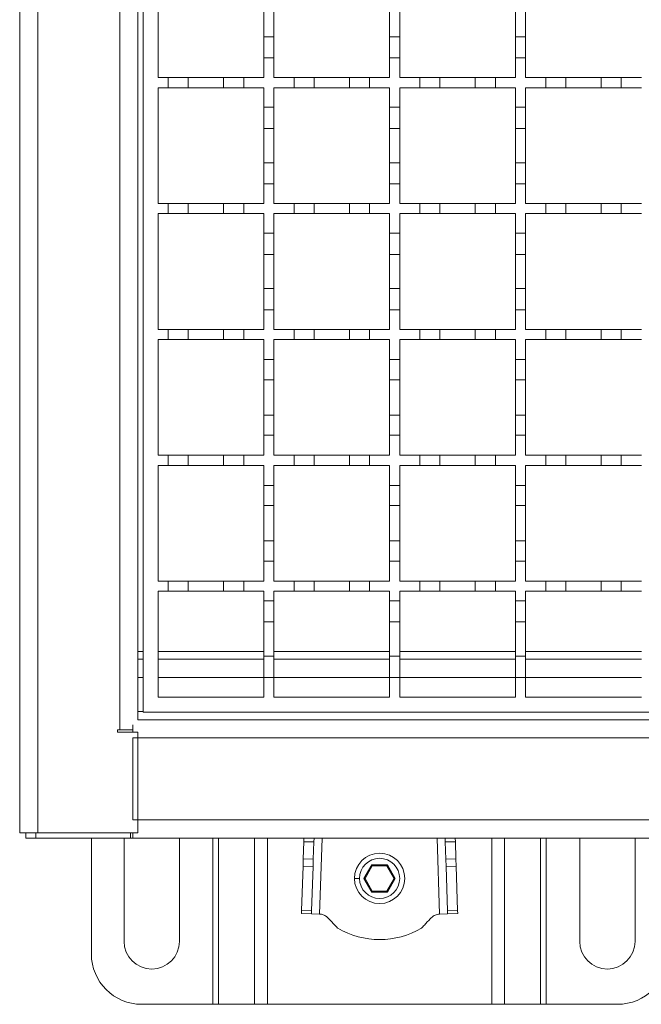
# Model space of a CAD drawing. Units: millimetres. Extents: x 495 to 4122, y 524 to 2681.
# Drawn here: x 619 to 743, y 1996 to 2191 of the extents above; entities that cross this region are included whole.
import ezdxf

# ---------------------------------------------------------------- set-up
doc = ezdxf.new("R2010")
doc.units = ezdxf.units.MM
doc.header["$LTSCALE"] = 15
doc.linetypes.add('SLD-Durchgehend', pattern=[0])

msp = doc.modelspace()

# ---------------------------------------------------------------- linework, layer by layer
at = {"color": 7, "linetype": 'SLD-Durchgehend', "lineweight": 18}
for p, q in [((619.06, 2029.92), (619.06, 2427.92)), ((622.66, 2427.92), (622.66, 2029.92)), ((638.96, 2050.42), (638.96, 2407.42)), ((642.56, 2405.42), (642.56, 2052.42)), ((643.56, 2053.92), (643.56, 2403.92)), ((646.56, 2179.92), (646.56, 2202.92)), ((667.56, 2194.82), (667.56, 2188.02)), ((669.56, 2188.02), (669.56, 2194.82)), ((692.56, 2194.82), (692.56, 2188.02)), ((694.56, 2188.02), (694.56, 2194.82)), ((717.56, 2194.82), (717.56, 2188.02)), ((719.56, 2188.02), (719.56, 2194.82)), ((667.56, 2183.82), (667.56, 2188.02)), ((667.56, 2188.02), (669.56, 2188.02)), ((669.56, 2188.02), (669.56, 2183.82)), ((692.56, 2183.82), (692.56, 2188.02)), ((692.56, 2188.02), (694.56, 2188.02)), ((694.56, 2188.02), (694.56, 2183.82)), ((717.56, 2183.82), (717.56, 2188.02)), ((717.56, 2188.02), (719.56, 2188.02)), ((719.56, 2188.02), (719.56, 2183.82)), ((667.56, 2183.82), (667.56, 2179.92)), ((669.56, 2183.82), (667.56, 2183.82)), ((669.56, 2179.92), (669.56, 2183.82)), ((694.56, 2183.82), (692.56, 2183.82)), ((692.56, 2183.82), (692.56, 2179.92)), ((694.56, 2179.92), (694.56, 2183.82)), ((719.56, 2183.82), (717.56, 2183.82)), ((717.56, 2183.82), (717.56, 2179.92)), ((719.56, 2179.92), (719.56, 2183.82)), ((646.56, 2179.92), (648.56, 2179.92)), ((648.56, 2177.92), (648.56, 2179.92)), ((648.56, 2179.92), (652.56, 2179.92)), ((652.56, 2179.92), (659.56, 2179.92)), ((652.56, 2179.92), (652.56, 2177.92)), ((659.56, 2177.92), (659.56, 2179.92)), ((659.56, 2179.92), (663.56, 2179.92)), ((663.56, 2179.92), (663.56, 2177.92)), ((663.56, 2179.92), (667.56, 2179.92)), ((669.56, 2179.92), (673.56, 2179.92)), ((673.56, 2177.92), (673.56, 2179.92)), ((673.56, 2179.92), (677.56, 2179.92)), ((677.56, 2179.92), (684.56, 2179.92)), ((677.56, 2179.92), (677.56, 2177.92)), ((684.56, 2177.92), (684.56, 2179.92)), ((684.56, 2179.92), (688.56, 2179.92)), ((688.56, 2179.92), (688.56, 2177.92)), ((688.56, 2179.92), (692.56, 2179.92)), ((694.56, 2179.92), (698.56, 2179.92)), ((698.56, 2177.92), (698.56, 2179.92)), ((698.56, 2179.92), (702.56, 2179.92)), ((702.56, 2179.92), (709.56, 2179.92)), ((702.56, 2179.92), (702.56, 2177.92)), ((709.56, 2177.92), (709.56, 2179.92)), ((709.56, 2179.92), (713.56, 2179.92)), ((713.56, 2179.92), (713.56, 2177.92)), ((713.56, 2179.92), (717.56, 2179.92)), ((719.56, 2179.92), (723.56, 2179.92)), ((723.56, 2177.92), (723.56, 2179.92)), ((723.56, 2179.92), (727.56, 2179.92)), ((727.56, 2179.92), (734.56, 2179.92)), ((727.56, 2179.92), (727.56, 2177.92)), ((734.56, 2177.92), (734.56, 2179.92)), ((734.56, 2179.92), (738.56, 2179.92)), ((738.56, 2179.92), (742.56, 2179.92)), ((738.56, 2179.92), (738.56, 2177.92)), ((648.56, 2177.92), (646.56, 2177.92)), ((646.56, 2154.92), (646.56, 2177.92)), ((652.56, 2177.92), (648.56, 2177.92)), ((659.56, 2177.92), (652.56, 2177.92)), ((663.56, 2177.92), (659.56, 2177.92)), ((667.56, 2177.92), (663.56, 2177.92)), ((667.56, 2177.92), (667.56, 2174.02)), ((673.56, 2177.92), (669.56, 2177.92)), ((669.56, 2174.02), (669.56, 2177.92)), ((677.56, 2177.92), (673.56, 2177.92)), ((684.56, 2177.92), (677.56, 2177.92)), ((688.56, 2177.92), (684.56, 2177.92)), ((692.56, 2177.92), (688.56, 2177.92)), ((692.56, 2177.92), (692.56, 2174.02)), ((698.56, 2177.92), (694.56, 2177.92)), ((694.56, 2174.02), (694.56, 2177.92)), ((702.56, 2177.92), (698.56, 2177.92)), ((709.56, 2177.92), (702.56, 2177.92)), ((713.56, 2177.92), (709.56, 2177.92)), ((717.56, 2177.92), (713.56, 2177.92)), ((717.56, 2177.92), (717.56, 2174.02)), ((723.56, 2177.92), (719.56, 2177.92)), ((719.56, 2174.02), (719.56, 2177.92)), ((727.56, 2177.92), (723.56, 2177.92)), ((734.56, 2177.92), (727.56, 2177.92)), ((738.56, 2177.92), (734.56, 2177.92)), ((742.56, 2177.92), (738.56, 2177.92)), ((667.56, 2174.02), (669.56, 2174.02)), ((667.56, 2169.82), (667.56, 2174.02)), ((669.56, 2174.02), (669.56, 2169.82)), ((692.56, 2174.02), (694.56, 2174.02)), ((692.56, 2169.82), (692.56, 2174.02)), ((694.56, 2174.02), (694.56, 2169.82)), ((717.56, 2174.02), (719.56, 2174.02)), ((717.56, 2169.82), (717.56, 2174.02)), ((719.56, 2174.02), (719.56, 2169.82)), ((669.56, 2169.82), (667.56, 2169.82)), ((667.56, 2169.82), (667.56, 2163.02)), ((669.56, 2163.02), (669.56, 2169.82)), ((694.56, 2169.82), (692.56, 2169.82)), ((692.56, 2169.82), (692.56, 2163.02)), ((694.56, 2163.02), (694.56, 2169.82)), ((719.56, 2169.82), (717.56, 2169.82)), ((717.56, 2169.82), (717.56, 2163.02)), ((719.56, 2163.02), (719.56, 2169.82)), ((667.56, 2158.82), (667.56, 2163.02)), ((667.56, 2163.02), (669.56, 2163.02)), ((669.56, 2163.02), (669.56, 2158.82)), ((692.56, 2158.82), (692.56, 2163.02)), ((692.56, 2163.02), (694.56, 2163.02)), ((694.56, 2163.02), (694.56, 2158.82)), ((717.56, 2158.82), (717.56, 2163.02)), ((717.56, 2163.02), (719.56, 2163.02)), ((719.56, 2163.02), (719.56, 2158.82)), ((669.56, 2158.82), (667.56, 2158.82)), ((667.56, 2158.82), (667.56, 2154.92)), ((669.56, 2154.92), (669.56, 2158.82)), ((694.56, 2158.82), (692.56, 2158.82)), ((692.56, 2158.82), (692.56, 2154.92)), ((694.56, 2154.92), (694.56, 2158.82)), ((719.56, 2158.82), (717.56, 2158.82)), ((717.56, 2158.82), (717.56, 2154.92)), ((719.56, 2154.92), (719.56, 2158.82)), ((646.56, 2154.92), (648.56, 2154.92)), ((648.56, 2152.92), (648.56, 2154.92)), ((648.56, 2154.92), (652.56, 2154.92)), ((652.56, 2154.92), (659.56, 2154.92)), ((652.56, 2154.92), (652.56, 2152.92)), ((659.56, 2152.92), (659.56, 2154.92)), ((659.56, 2154.92), (663.56, 2154.92)), ((663.56, 2154.92), (663.56, 2152.92)), ((663.56, 2154.92), (667.56, 2154.92)), ((669.56, 2154.92), (673.56, 2154.92)), ((673.56, 2152.92), (673.56, 2154.92)), ((673.56, 2154.92), (677.56, 2154.92)), ((677.56, 2154.92), (677.56, 2152.92)), ((677.56, 2154.92), (684.56, 2154.92)), ((684.56, 2152.92), (684.56, 2154.92)), ((684.56, 2154.92), (688.56, 2154.92)), ((688.56, 2154.92), (688.56, 2152.92)), ((688.56, 2154.92), (692.56, 2154.92)), ((694.56, 2154.92), (698.56, 2154.92)), ((698.56, 2152.92), (698.56, 2154.92)), ((698.56, 2154.92), (702.56, 2154.92)), ((702.56, 2154.92), (709.56, 2154.92)), ((702.56, 2154.92), (702.56, 2152.92)), ((709.56, 2152.92), (709.56, 2154.92)), ((709.56, 2154.92), (713.56, 2154.92)), ((713.56, 2154.92), (713.56, 2152.92)), ((713.56, 2154.92), (717.56, 2154.92)), ((719.56, 2154.92), (723.56, 2154.92)), ((723.56, 2152.92), (723.56, 2154.92)), ((723.56, 2154.92), (727.56, 2154.92)), ((727.56, 2154.92), (734.56, 2154.92)), ((727.56, 2154.92), (727.56, 2152.92)), ((734.56, 2152.92), (734.56, 2154.92)), ((734.56, 2154.92), (738.56, 2154.92)), ((738.56, 2154.92), (742.56, 2154.92)), ((738.56, 2154.92), (738.56, 2152.92)), ((648.56, 2152.92), (646.56, 2152.92)), ((646.56, 2129.92), (646.56, 2152.92)), ((652.56, 2152.92), (648.56, 2152.92)), ((659.56, 2152.92), (652.56, 2152.92)), ((663.56, 2152.92), (659.56, 2152.92)), ((667.56, 2152.92), (663.56, 2152.92)), ((667.56, 2152.92), (667.56, 2149.02)), ((673.56, 2152.92), (669.56, 2152.92)), ((669.56, 2149.02), (669.56, 2152.92)), ((677.56, 2152.92), (673.56, 2152.92)), ((684.56, 2152.92), (677.56, 2152.92)), ((688.56, 2152.92), (684.56, 2152.92)), ((692.56, 2152.92), (688.56, 2152.92)), ((692.56, 2152.92), (692.56, 2149.02)), ((698.56, 2152.92), (694.56, 2152.92)), ((694.56, 2149.02), (694.56, 2152.92)), ((702.56, 2152.92), (698.56, 2152.92)), ((709.56, 2152.92), (702.56, 2152.92)), ((713.56, 2152.92), (709.56, 2152.92)), ((717.56, 2152.92), (713.56, 2152.92)), ((717.56, 2152.92), (717.56, 2149.02)), ((723.56, 2152.92), (719.56, 2152.92)), ((719.56, 2149.02), (719.56, 2152.92)), ((727.56, 2152.92), (723.56, 2152.92)), ((734.56, 2152.92), (727.56, 2152.92)), ((738.56, 2152.92), (734.56, 2152.92)), ((742.56, 2152.92), (738.56, 2152.92)), ((667.56, 2149.02), (669.56, 2149.02)), ((667.56, 2144.82), (667.56, 2149.02)), ((669.56, 2149.02), (669.56, 2144.82)), ((692.56, 2149.02), (694.56, 2149.02)), ((692.56, 2144.82), (692.56, 2149.02)), ((694.56, 2149.02), (694.56, 2144.82)), ((717.56, 2149.02), (719.56, 2149.02)), ((717.56, 2144.82), (717.56, 2149.02)), ((719.56, 2149.02), (719.56, 2144.82)), ((669.56, 2144.82), (667.56, 2144.82)), ((667.56, 2144.82), (667.56, 2138.02)), ((669.56, 2138.02), (669.56, 2144.82)), ((694.56, 2144.82), (692.56, 2144.82)), ((692.56, 2144.82), (692.56, 2138.02)), ((694.56, 2138.02), (694.56, 2144.82)), ((719.56, 2144.82), (717.56, 2144.82)), ((717.56, 2144.82), (717.56, 2138.02)), ((719.56, 2138.02), (719.56, 2144.82)), ((667.56, 2133.82), (667.56, 2138.02)), ((667.56, 2138.02), (669.56, 2138.02)), ((669.56, 2138.02), (669.56, 2133.82)), ((692.56, 2133.82), (692.56, 2138.02)), ((692.56, 2138.02), (694.56, 2138.02)), ((694.56, 2138.02), (694.56, 2133.82)), ((717.56, 2133.82), (717.56, 2138.02)), ((717.56, 2138.02), (719.56, 2138.02)), ((719.56, 2138.02), (719.56, 2133.82)), ((669.56, 2133.82), (667.56, 2133.82)), ((667.56, 2133.82), (667.56, 2129.92)), ((669.56, 2129.92), (669.56, 2133.82)), ((694.56, 2133.82), (692.56, 2133.82)), ((692.56, 2133.82), (692.56, 2129.92)), ((694.56, 2129.92), (694.56, 2133.82)), ((719.56, 2133.82), (717.56, 2133.82)), ((717.56, 2133.82), (717.56, 2129.92)), ((719.56, 2129.92), (719.56, 2133.82)), ((646.56, 2129.92), (648.56, 2129.92)), ((648.56, 2127.92), (648.56, 2129.92)), ((648.56, 2129.92), (652.56, 2129.92)), ((652.56, 2129.92), (659.56, 2129.92)), ((652.56, 2129.92), (652.56, 2127.92)), ((659.56, 2127.92), (659.56, 2129.92)), ((659.56, 2129.92), (663.56, 2129.92)), ((663.56, 2129.92), (663.56, 2127.92)), ((663.56, 2129.92), (667.56, 2129.92)), ((669.56, 2129.92), (673.56, 2129.92)), ((673.56, 2127.92), (673.56, 2129.92)), ((673.56, 2129.92), (677.56, 2129.92)), ((677.56, 2129.92), (677.56, 2127.92)), ((677.56, 2129.92), (684.56, 2129.92)), ((684.56, 2127.92), (684.56, 2129.92)), ((684.56, 2129.92), (688.56, 2129.92)), ((688.56, 2129.92), (688.56, 2127.92)), ((688.56, 2129.92), (692.56, 2129.92)), ((694.56, 2129.92), (698.56, 2129.92)), ((698.56, 2127.92), (698.56, 2129.92)), ((698.56, 2129.92), (702.56, 2129.92)), ((702.56, 2129.92), (709.56, 2129.92)), ((702.56, 2129.92), (702.56, 2127.92)), ((709.56, 2127.92), (709.56, 2129.92)), ((709.56, 2129.92), (713.56, 2129.92)), ((713.56, 2129.92), (713.56, 2127.92)), ((713.56, 2129.92), (717.56, 2129.92)), ((719.56, 2129.92), (723.56, 2129.92)), ((723.56, 2127.92), (723.56, 2129.92)), ((723.56, 2129.92), (727.56, 2129.92)), ((727.56, 2129.92), (734.56, 2129.92)), ((727.56, 2129.92), (727.56, 2127.92)), ((734.56, 2127.92), (734.56, 2129.92)), ((734.56, 2129.92), (738.56, 2129.92)), ((738.56, 2129.92), (742.56, 2129.92)), ((738.56, 2129.92), (738.56, 2127.92)), ((648.56, 2127.92), (646.56, 2127.92)), ((646.56, 2104.92), (646.56, 2127.92)), ((652.56, 2127.92), (648.56, 2127.92)), ((659.56, 2127.92), (652.56, 2127.92)), ((663.56, 2127.92), (659.56, 2127.92)), ((667.56, 2127.92), (663.56, 2127.92)), ((667.56, 2127.92), (667.56, 2123.92)), ((673.56, 2127.92), (669.56, 2127.92)), ((669.56, 2123.92), (669.56, 2127.92)), ((677.56, 2127.92), (673.56, 2127.92)), ((684.56, 2127.92), (677.56, 2127.92)), ((688.56, 2127.92), (684.56, 2127.92)), ((692.56, 2127.92), (688.56, 2127.92)), ((692.56, 2127.92), (692.56, 2123.92)), ((698.56, 2127.92), (694.56, 2127.92)), ((694.56, 2123.92), (694.56, 2127.92)), ((702.56, 2127.92), (698.56, 2127.92)), ((709.56, 2127.92), (702.56, 2127.92)), ((713.56, 2127.92), (709.56, 2127.92)), ((717.56, 2127.92), (713.56, 2127.92)), ((717.56, 2127.92), (717.56, 2123.92)), ((723.56, 2127.92), (719.56, 2127.92)), ((719.56, 2123.92), (719.56, 2127.92)), ((727.56, 2127.92), (723.56, 2127.92)), ((734.56, 2127.92), (727.56, 2127.92)), ((738.56, 2127.92), (734.56, 2127.92)), ((742.56, 2127.92), (738.56, 2127.92)), ((667.56, 2119.92), (667.56, 2123.92)), ((667.56, 2123.92), (669.56, 2123.92)), ((669.56, 2123.92), (669.56, 2119.92)), ((692.56, 2119.92), (692.56, 2123.92)), ((692.56, 2123.92), (694.56, 2123.92)), ((694.56, 2123.92), (694.56, 2119.92)), ((717.56, 2119.92), (717.56, 2123.92)), ((717.56, 2123.92), (719.56, 2123.92)), ((719.56, 2123.92), (719.56, 2119.92)), ((669.56, 2119.92), (667.56, 2119.92)), ((667.56, 2119.92), (667.56, 2112.92)), ((669.56, 2112.92), (669.56, 2119.92)), ((694.56, 2119.92), (692.56, 2119.92)), ((692.56, 2119.92), (692.56, 2112.92)), ((694.56, 2112.92), (694.56, 2119.92)), ((719.56, 2119.92), (717.56, 2119.92)), ((717.56, 2119.92), (717.56, 2112.92)), ((719.56, 2112.92), (719.56, 2119.92)), ((667.56, 2112.92), (669.56, 2112.92)), ((667.56, 2108.92), (667.56, 2112.92)), ((669.56, 2112.92), (669.56, 2108.92)), ((692.56, 2112.92), (694.56, 2112.92)), ((692.56, 2108.92), (692.56, 2112.92)), ((694.56, 2112.92), (694.56, 2108.92)), ((717.56, 2112.92), (719.56, 2112.92)), ((717.56, 2108.92), (717.56, 2112.92)), ((719.56, 2112.92), (719.56, 2108.92)), ((669.56, 2108.92), (667.56, 2108.92)), ((667.56, 2108.92), (667.56, 2104.92)), ((669.56, 2104.92), (669.56, 2108.92)), ((694.56, 2108.92), (692.56, 2108.92)), ((692.56, 2108.92), (692.56, 2104.92)), ((694.56, 2104.92), (694.56, 2108.92)), ((719.56, 2108.92), (717.56, 2108.92)), ((717.56, 2108.92), (717.56, 2104.92)), ((719.56, 2104.92), (719.56, 2108.92)), ((646.56, 2104.92), (648.56, 2104.92)), ((648.56, 2102.92), (648.56, 2104.92)), ((648.56, 2104.92), (652.56, 2104.92)), ((652.56, 2104.92), (652.56, 2102.92)), ((652.56, 2104.92), (659.56, 2104.92)), ((659.56, 2102.92), (659.56, 2104.92)), ((659.56, 2104.92), (663.56, 2104.92)), ((663.56, 2104.92), (663.56, 2102.92)), ((663.56, 2104.92), (667.56, 2104.92)), ((669.56, 2104.92), (673.56, 2104.92)), ((673.56, 2102.92), (673.56, 2104.92)), ((673.56, 2104.92), (677.56, 2104.92)), ((677.56, 2104.92), (677.56, 2102.92)), ((677.56, 2104.92), (684.56, 2104.92)), ((684.56, 2102.92), (684.56, 2104.92)), ((684.56, 2104.92), (688.56, 2104.92)), ((688.56, 2104.92), (688.56, 2102.92)), ((688.56, 2104.92), (692.56, 2104.92)), ((694.56, 2104.92), (698.56, 2104.92)), ((698.56, 2102.92), (698.56, 2104.92)), ((698.56, 2104.92), (702.56, 2104.92)), ((702.56, 2104.92), (709.56, 2104.92)), ((702.56, 2104.92), (702.56, 2102.92)), ((709.56, 2102.92), (709.56, 2104.92)), ((709.56, 2104.92), (713.56, 2104.92)), ((713.56, 2104.92), (713.56, 2102.92)), ((713.56, 2104.92), (717.56, 2104.92)), ((719.56, 2104.92), (723.56, 2104.92)), ((723.56, 2102.92), (723.56, 2104.92)), ((723.56, 2104.92), (727.56, 2104.92)), ((727.56, 2104.92), (734.56, 2104.92)), ((727.56, 2104.92), (727.56, 2102.92)), ((734.56, 2102.92), (734.56, 2104.92)), ((734.56, 2104.92), (738.56, 2104.92)), ((738.56, 2104.92), (742.56, 2104.92)), ((738.56, 2104.92), (738.56, 2102.92)), ((648.56, 2102.92), (646.56, 2102.92)), ((646.56, 2079.92), (646.56, 2102.92)), ((652.56, 2102.92), (648.56, 2102.92)), ((659.56, 2102.92), (652.56, 2102.92)), ((663.56, 2102.92), (659.56, 2102.92)), ((667.56, 2102.92), (663.56, 2102.92)), ((667.56, 2102.92), (667.56, 2098.92)), ((673.56, 2102.92), (669.56, 2102.92)), ((669.56, 2098.92), (669.56, 2102.92)), ((677.56, 2102.92), (673.56, 2102.92)), ((684.56, 2102.92), (677.56, 2102.92)), ((688.56, 2102.92), (684.56, 2102.92)), ((692.56, 2102.92), (688.56, 2102.92)), ((692.56, 2102.92), (692.56, 2098.92)), ((698.56, 2102.92), (694.56, 2102.92)), ((694.56, 2098.92), (694.56, 2102.92)), ((702.56, 2102.92), (698.56, 2102.92)), ((709.56, 2102.92), (702.56, 2102.92)), ((713.56, 2102.92), (709.56, 2102.92)), ((717.56, 2102.92), (713.56, 2102.92)), ((717.56, 2102.92), (717.56, 2098.92)), ((723.56, 2102.92), (719.56, 2102.92)), ((719.56, 2098.92), (719.56, 2102.92)), ((727.56, 2102.92), (723.56, 2102.92)), ((734.56, 2102.92), (727.56, 2102.92)), ((738.56, 2102.92), (734.56, 2102.92)), ((742.56, 2102.92), (738.56, 2102.92)), ((667.56, 2094.92), (667.56, 2098.92)), ((667.56, 2098.92), (669.56, 2098.92)), ((669.56, 2098.92), (669.56, 2094.92)), ((692.56, 2094.92), (692.56, 2098.92)), ((692.56, 2098.92), (694.56, 2098.92)), ((694.56, 2098.92), (694.56, 2094.92)), ((717.56, 2094.92), (717.56, 2098.92)), ((717.56, 2098.92), (719.56, 2098.92)), ((719.56, 2098.92), (719.56, 2094.92)), ((669.56, 2094.92), (667.56, 2094.92)), ((667.56, 2094.92), (667.56, 2087.92)), ((669.56, 2087.92), (669.56, 2094.92)), ((694.56, 2094.92), (692.56, 2094.92)), ((692.56, 2094.92), (692.56, 2087.92)), ((694.56, 2087.92), (694.56, 2094.92)), ((719.56, 2094.92), (717.56, 2094.92)), ((717.56, 2094.92), (717.56, 2087.92)), ((719.56, 2087.92), (719.56, 2094.92)), ((667.56, 2087.92), (669.56, 2087.92)), ((667.56, 2083.92), (667.56, 2087.92)), ((669.56, 2087.92), (669.56, 2083.92)), ((692.56, 2087.92), (694.56, 2087.92)), ((692.56, 2083.92), (692.56, 2087.92)), ((694.56, 2087.92), (694.56, 2083.92)), ((717.56, 2087.92), (719.56, 2087.92)), ((717.56, 2083.92), (717.56, 2087.92)), ((719.56, 2087.92), (719.56, 2083.92)), ((669.56, 2083.92), (667.56, 2083.92)), ((667.56, 2083.92), (667.56, 2079.92)), ((669.56, 2079.92), (669.56, 2083.92)), ((694.56, 2083.92), (692.56, 2083.92)), ((692.56, 2083.92), (692.56, 2079.92)), ((694.56, 2079.92), (694.56, 2083.92)), ((719.56, 2083.92), (717.56, 2083.92)), ((717.56, 2083.92), (717.56, 2079.92)), ((719.56, 2079.92), (719.56, 2083.92)), ((646.56, 2079.92), (648.56, 2079.92)), ((648.56, 2077.92), (648.56, 2079.92)), ((648.56, 2079.92), (652.56, 2079.92)), ((652.56, 2079.92), (652.56, 2077.92)), ((652.56, 2079.92), (659.56, 2079.92)), ((659.56, 2077.92), (659.56, 2079.92)), ((659.56, 2079.92), (663.56, 2079.92)), ((663.56, 2079.92), (663.56, 2077.92)), ((663.56, 2079.92), (667.56, 2079.92)), ((669.56, 2079.92), (673.56, 2079.92)), ((673.56, 2079.92), (677.56, 2079.92)), ((673.56, 2077.92), (673.56, 2079.92)), ((677.56, 2079.92), (677.56, 2077.92)), ((677.56, 2079.92), (684.56, 2079.92)), ((684.56, 2077.92), (684.56, 2079.92)), ((684.56, 2079.92), (688.56, 2079.92)), ((688.56, 2079.92), (688.56, 2077.92)), ((688.56, 2079.92), (692.56, 2079.92)), ((694.56, 2079.92), (698.56, 2079.92)), ((698.56, 2079.92), (702.56, 2079.92)), ((698.56, 2077.92), (698.56, 2079.92)), ((702.56, 2079.92), (709.56, 2079.92)), ((702.56, 2079.92), (702.56, 2077.92)), ((709.56, 2079.92), (713.56, 2079.92)), ((709.56, 2077.92), (709.56, 2079.92)), ((713.56, 2079.92), (713.56, 2077.92)), ((713.56, 2079.92), (717.56, 2079.92)), ((719.56, 2079.92), (723.56, 2079.92)), ((723.56, 2077.92), (723.56, 2079.92)), ((723.56, 2079.92), (727.56, 2079.92)), ((727.56, 2079.92), (727.56, 2077.92)), ((727.56, 2079.92), (734.56, 2079.92)), ((734.56, 2079.92), (738.56, 2079.92)), ((734.56, 2077.92), (734.56, 2079.92)), ((738.56, 2079.92), (738.56, 2077.92)), ((738.56, 2079.92), (742.56, 2079.92)), ((648.56, 2077.92), (646.56, 2077.92)), ((646.56, 2056.92), (646.56, 2077.92)), ((652.56, 2077.92), (648.56, 2077.92)), ((659.56, 2077.92), (652.56, 2077.92)), ((663.56, 2077.92), (659.56, 2077.92)), ((667.56, 2077.92), (663.56, 2077.92)), ((667.56, 2077.92), (667.56, 2076.02)), ((673.56, 2077.92), (669.56, 2077.92)), ((669.56, 2076.02), (669.56, 2077.92)), ((677.56, 2077.92), (673.56, 2077.92)), ((684.56, 2077.92), (677.56, 2077.92)), ((688.56, 2077.92), (684.56, 2077.92)), ((692.56, 2077.92), (688.56, 2077.92)), ((692.56, 2077.92), (692.56, 2076.02)), ((698.56, 2077.92), (694.56, 2077.92)), ((694.56, 2076.02), (694.56, 2077.92)), ((702.56, 2077.92), (698.56, 2077.92)), ((709.56, 2077.92), (702.56, 2077.92)), ((713.56, 2077.92), (709.56, 2077.92)), ((717.56, 2077.92), (713.56, 2077.92)), ((717.56, 2077.92), (717.56, 2076.02)), ((723.56, 2077.92), (719.56, 2077.92)), ((719.56, 2076.02), (719.56, 2077.92)), ((727.56, 2077.92), (723.56, 2077.92)), ((734.56, 2077.92), (727.56, 2077.92)), ((738.56, 2077.92), (734.56, 2077.92)), ((742.56, 2077.92), (738.56, 2077.92)), ((667.56, 2071.82), (667.56, 2076.02)), ((667.56, 2076.02), (669.56, 2076.02)), ((669.56, 2076.02), (669.56, 2071.82)), ((692.56, 2071.82), (692.56, 2076.02)), ((692.56, 2076.02), (694.56, 2076.02)), ((694.56, 2076.02), (694.56, 2071.82)), ((717.56, 2071.82), (717.56, 2076.02)), ((717.56, 2076.02), (719.56, 2076.02)), ((719.56, 2076.02), (719.56, 2071.82)), ((669.56, 2071.82), (667.56, 2071.82)), ((667.56, 2071.82), (667.56, 2065.02)), ((669.56, 2065.02), (669.56, 2071.82)), ((694.56, 2071.82), (692.56, 2071.82)), ((692.56, 2071.82), (692.56, 2065.02)), ((694.56, 2065.02), (694.56, 2071.82)), ((719.56, 2071.82), (717.56, 2071.82)), ((717.56, 2071.82), (717.56, 2065.02)), ((719.56, 2065.02), (719.56, 2071.82)), ((667.56, 2065.02), (669.56, 2065.02)), ((667.56, 2060.82), (667.56, 2065.02)), ((669.56, 2065.02), (669.56, 2060.82)), ((692.56, 2065.02), (694.56, 2065.02)), ((692.56, 2060.82), (692.56, 2065.02)), ((694.56, 2065.02), (694.56, 2060.82)), ((717.56, 2060.82), (717.56, 2065.02)), ((717.56, 2065.02), (719.56, 2065.02)), ((719.56, 2065.02), (719.56, 2060.82)), ((643.56, 2064.42), (642.56, 2064.42)), ((667.56, 2064.42), (646.56, 2064.42)), ((692.56, 2064.42), (669.56, 2064.42)), ((717.56, 2064.42), (694.56, 2064.42)), ((742.56, 2064.42), (719.56, 2064.42)), ((669.56, 2060.82), (667.56, 2060.82)), ((667.56, 2060.82), (667.56, 2056.92)), ((669.56, 2056.92), (669.56, 2060.82)), ((694.56, 2060.82), (692.56, 2060.82)), ((692.56, 2060.82), (692.56, 2056.92)), ((694.56, 2056.92), (694.56, 2060.82)), ((719.56, 2060.82), (717.56, 2060.82)), ((717.56, 2060.82), (717.56, 2056.92)), ((719.56, 2056.92), (719.56, 2060.82)), ((667.56, 2056.92), (646.56, 2056.92)), ((692.56, 2056.92), (669.56, 2056.92)), ((717.56, 2056.92), (694.56, 2056.92)), ((742.56, 2056.92), (719.56, 2056.92)), ((1143.56, 2053.92), (643.56, 2053.92)), ((641.56, 2051.42), (641.56, 2049.92)), ((2144.06, 2052.42), (642.56, 2052.42)), ((638.46, 2049.92), (638.46, 2050.42)), ((638.46, 2050.42), (638.96, 2050.42)), ((642.56, 2049.92), (638.46, 2049.92)), ((638.96, 2050.42), (641.56, 2050.42)), ((642.56, 2049.92), (642.56, 2029.92)), ((2144.06, 2048.82), (641.56, 2048.82)), ((641.56, 2032.52), (641.56, 2048.82)), ((641.56, 2032.52), (2144.06, 2032.52)), ((622.66, 2029.92), (619.06, 2029.92)), ((620.26, 2029.92), (620.26, 2028.92)), ((642.56, 2029.92), (622.66, 2029.92)), ((641.06, 2029.92), (641.06, 2028.92)), ((641.56, 2028.92), (641.56, 2029.92)), ((620.26, 2028.92), (622.26, 2028.92)), ((641.06, 2028.92), (622.26, 2028.92)), ((633.3, 2005.9), (633.3, 2028.92)), ((639.8, 2008.4), (639.8, 2028.92)), ((641.06, 2028.92), (641.56, 2028.92)), ((641.56, 2028.92), (2144.06, 2028.92)), ((650.8, 2028.92), (650.8, 2008.4)), ((675.51, 2028.15), (675.39, 2024.76)), ((675.51, 2028.15), (675.53, 2028.92)), ((677.51, 2028.15), (675.51, 2028.15)), ((677.39, 2024.69), (677.51, 2028.15)), ((677.53, 2028.92), (677.51, 2028.15)), ((703.61, 2028.15), (703.58, 2028.92)), ((705.61, 2028.15), (703.61, 2028.15)), ((703.61, 2028.15), (703.72, 2024.69)), ((705.58, 2028.92), (705.61, 2028.15)), ((705.72, 2024.76), (705.61, 2028.15)), ((730.31, 2008.4), (730.31, 2028.92)), ((741.31, 2028.92), (741.31, 2008.4)), ((675.39, 2024.76), (675.35, 2023.35)), ((675.39, 2024.76), (677.39, 2024.69)), ((677.35, 2023.28), (677.39, 2024.69)), ((705.72, 2024.76), (703.72, 2024.69)), ((703.72, 2024.69), (703.77, 2023.28)), ((705.77, 2023.35), (705.72, 2024.76)), ((675.35, 2023.35), (675.05, 2014.53)), ((675.35, 2023.35), (677.35, 2023.28)), ((677.05, 2014.46), (677.35, 2023.28)), ((689, 2023.6), (687.44, 2020.9)), ((687.67, 2020.9), (689.11, 2023.4)), ((692.12, 2023.6), (689, 2023.6)), ((689, 2023.6), (689.11, 2023.4)), ((689.11, 2023.4), (692, 2023.4)), ((692.12, 2023.6), (692, 2023.4)), ((692, 2023.4), (693.44, 2020.9)), ((693.67, 2020.9), (692.12, 2023.6)), ((705.77, 2023.35), (703.77, 2023.28)), ((703.77, 2023.28), (704.06, 2014.46)), ((706.06, 2014.53), (705.77, 2023.35)), ((685.56, 2020.9), (686.56, 2020.9)), ((687.44, 2020.9), (689, 2018.2)), ((687.67, 2020.9), (687.44, 2020.9)), ((689.11, 2018.4), (687.67, 2020.9)), ((693.44, 2020.9), (692, 2018.4)), ((692.12, 2018.2), (693.67, 2020.9)), ((693.67, 2020.9), (693.44, 2020.9)), ((689, 2018.2), (689.11, 2018.4)), ((689, 2018.2), (692.12, 2018.2)), ((692, 2018.4), (689.11, 2018.4)), ((692.12, 2018.2), (692, 2018.4)), ((675.05, 2014.53), (675.03, 2013.94)), ((675.03, 2013.94), (677.03, 2013.88)), ((677.05, 2014.46), (675.05, 2014.53)), ((677.03, 2013.88), (677.05, 2014.46)), ((677.03, 2013.88), (678.63, 2013.82)), ((702.48, 2013.82), (704.08, 2013.88)), ((706.06, 2014.53), (704.06, 2014.46)), ((704.06, 2014.46), (704.08, 2013.88)), ((704.08, 2013.88), (706.08, 2013.94)), ((706.08, 2013.94), (706.06, 2014.53)), ((678.87, 2013.81), (678.63, 2013.82)), ((702.48, 2013.82), (702.24, 2013.81)), ((657.44, 1995.9), (643.3, 1995.9)), ((657.44, 1995.9), (658.57, 1995.9)), ((665.74, 1995.9), (658.57, 1995.9)), ((665.74, 1995.9), (668.28, 1995.9)), ((712.83, 1995.9), (668.28, 1995.9)), ((712.83, 1995.9), (715.37, 1995.9)), ((722.54, 1995.9), (715.37, 1995.9)), ((722.54, 1995.9), (723.67, 1995.9)), ((737.81, 1995.9), (723.67, 1995.9))]:
    msp.add_line(p, q, dxfattribs=at)
at = {"color": 1, "linetype": 'SLD-Durchgehend', "lineweight": 18}
for p, q in [((642.56, 2065.97), (643.56, 2065.97)), ((646.56, 2065.97), (667.56, 2065.97)), ((669.56, 2065.97), (692.56, 2065.97)), ((694.56, 2065.97), (717.56, 2065.97)), ((719.56, 2065.97), (742.56, 2065.97)), ((643.56, 2060.82), (642.56, 2060.82)), ((667.56, 2060.82), (646.56, 2060.82)), ((692.56, 2060.82), (669.56, 2060.82)), ((717.56, 2060.82), (694.56, 2060.82)), ((742.56, 2060.82), (719.56, 2060.82)), ((643.56, 2054.02), (642.56, 2054.02)), ((622.26, 2028.92), (622.26, 2029.92)), ((657.44, 1995.9), (657.44, 2028.92)), ((658.57, 2028.92), (658.57, 1995.9)), ((665.74, 1995.9), (665.74, 2028.92)), ((668.28, 2028.92), (668.28, 1995.9)), ((679.13, 2028.92), (678.63, 2013.82)), ((702.48, 2013.82), (701.98, 2028.92)), ((712.83, 1995.9), (712.83, 2028.92)), ((715.37, 2028.92), (715.37, 1995.9)), ((722.54, 1995.9), (722.54, 2028.92)), ((723.67, 2028.92), (723.67, 1995.9))]:
    msp.add_line(p, q, dxfattribs=at)
at = {"color": 7, "linetype": 'SLD-Durchgehend', "lineweight": 18}
for radius in [5, 4]:
    msp.add_circle((690.56, 2020.9), radius, dxfattribs=at)
for centre, radius, start, end in [((690.56, 2025.1), 16.34, 239.3908, 300.6092), ((645.3, 2008.4), 5.5, 180, 0), ((735.81, 2008.4), 5.5, 180, 0), ((643.3, 2005.9), 10, 180, 270), ((737.81, 2005.9), 10, 270, 0)]:
    msp.add_arc(centre, radius, start, end, dxfattribs=at)
for points, knots in [([(681.65, 2011.63), (681.18, 2012.16), (680.55, 2012.9), (679.58, 2013.66), (679.1, 2013.77), (678.87, 2013.81)], [0, 0, 0, 0, 0.593408, 0.808127, 1, 1, 1, 1]), ([(702.24, 2013.81), (701.95, 2013.74), (701.32, 2013.58), (700.43, 2012.72), (699.84, 2012.05), (699.46, 2011.63)], [0, 0, 0, 0, 0.247792, 0.527845, 1, 1, 1, 1]), ([(682.23, 2011.03), (682.13, 2011.14), (681.93, 2011.33), (681.74, 2011.53), (681.65, 2011.63)], [0, 0, 0, 0, 0.5492438, 1, 1, 1, 1]), ([(699.46, 2011.63), (699.35, 2011.51), (699.16, 2011.31), (698.96, 2011.11), (698.88, 2011.03)], [0, 0, 0, 0, 0.570653, 1, 1, 1, 1])]:
    msp.add_open_spline(points, degree=3, knots=knots, dxfattribs=at)

doc.saveas('drawing.dxf')
